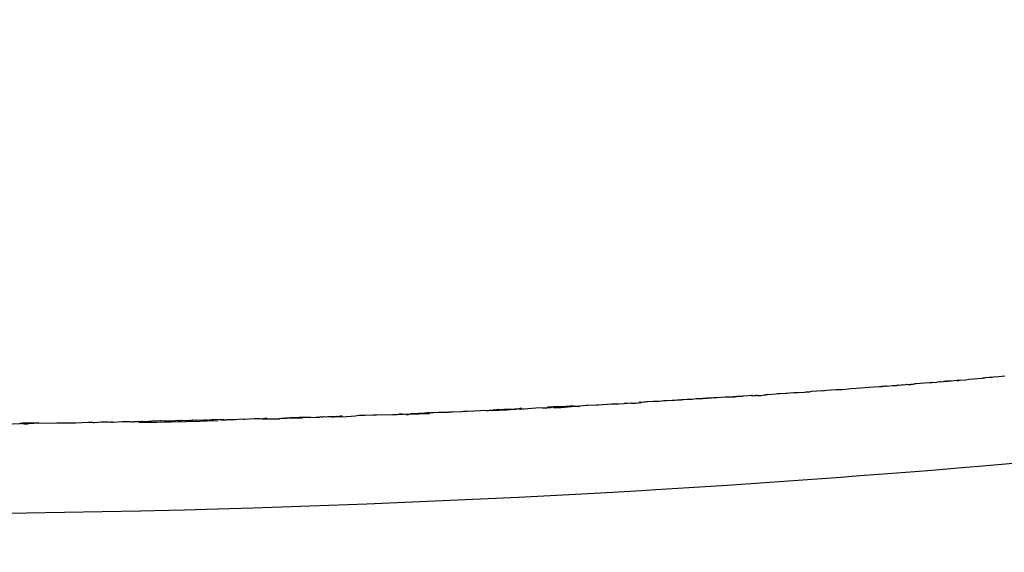
# Model space of a CAD drawing. Units: millimetres. Extents: x 27539 to 48135, y -16640 to 4995.
# Drawn here: x 28685 to 28820, y 3646 to 3719 of the extents above; entities that cross this region are included whole.
import ezdxf

# ---------------------------------------------------------------- set-up
doc = ezdxf.new("R2010")
doc.units = ezdxf.units.MM

# ---------------------------------------------------------------- blocks, each defined once
blk = doc.blocks.new('szd')
at = {"true_color": 0x636466}
h = blk.add_hatch(color=251, dxfattribs=at)
h.dxf.hatch_style = 1
h.paths.add_polyline_path([(30081.05, 3322.83), (26712.3, 3322.83), (26712.3, -82.9), (30081.05, -82.9)])
h.paths.add_polyline_path([(30061.05, -62.9), (26732.3, -62.9), (26732.3, 3302.83), (30061.05, 3302.83)], flags=16)
h.paths.add_polyline_path([(28781.99, 2652.19), (28781.99, 2152.19, -0.414214), (28581.99, 1952.19), (28082.57, 1952.19, -0.414214), (27882.57, 2152.19), (27882.57, 2652.19)], flags=0)
h.paths.add_polyline_path([(28779.5, 1229.76, -1), (27879.5, 1229.76, -1)], flags=0)
h.paths.add_polyline_path([(28729.5, 1229.76, -1), (27929.5, 1229.76, -1)], flags=0)
h.paths.add_polyline_path([(28496.68, 1297.46, -1), (28456.68, 1297.46, -1)], flags=0)
h.paths.add_polyline_path([(28221.46, 1300.32, -1), (28181.46, 1300.32, -1)], flags=0)
h.paths.add_polyline_path([(28343.64, 1080.3, -1), (28303.64, 1080.3, -1)], flags=0)
h.paths.add_polyline_path([(28195.58, 628.25), (28419.1, 628.25), (28419.1, 748.08), (28195.58, 748.08)], flags=8)
h.paths.add_polyline_path([(28157.77, 1782.66), (28502.99, 1782.66), (28502.99, 1902.48), (28157.77, 1902.48)], flags=8)

msp = doc.modelspace()

# ---------------------------------------------------------------- linework, layer by layer
for p, q in [((28753.80024, 3665.71609), (28753.83455, 3665.72033)), ((28760.94388, 3666.05636), (28761.55988, 3666.0919)), ((28770.40821, 3666.60235), (28770.32658, 3666.63058)), ((28728.48772, 3664.66483), (28728.49682, 3664.71582)), ((28729.09485, 3664.73768), (28728.64883, 3664.65504)), ((28736.13652, 3664.995), (28736.11641, 3664.95128)), ((28685.69424, 3663.6662), (28686.08854, 3663.63059)), ((28709.80505, 3664.1322), (28709.86409, 3664.17811))]:
    msp.add_line(p, q)
for points in [[(28813.08661, 3669.60106), (28813.33096, 3669.60171), (28813.37872, 3669.6465), (28813.51079, 3669.61614), (28814.22944, 3669.68999), (28814.75366, 3669.7542), (28815.35177, 3669.80554), (28816.52079, 3669.88171), (28816.89614, 3669.93162)], [(28819.6048, 3670.16508), (28818.81311, 3670.07647), (28818.13088, 3670.03271), (28817.87383, 3670.01013), (28817.80845, 3670.00631), (28817.56556, 3669.98485), (28817.48424, 3669.98857), (28816.89614, 3669.93162), (28816.54207, 3669.9009)], [(28785.14633, 3667.52373), (28785.01283, 3667.51415), (28785.15396, 3667.46924), (28785.38507, 3667.5368), (28785.62055, 3667.5525), (28785.662, 3667.58126), (28785.81406, 3667.59176), (28785.83331, 3667.54762), (28785.87546, 3667.55055), (28786.167, 3667.52615), (28786.25279, 3667.53097), (28786.31978, 3667.53616), (28786.346, 3667.53991), (28786.74102, 3667.60112), (28786.8083, 3667.60596), (28787.03457, 3667.63829), (28787.1456, 3667.65415), (28788.37073, 3667.75501), (28788.59903, 3667.784), (28788.87766, 3667.79137), (28789.70441, 3667.82845), (28789.88316, 3667.85344), (28790.26645, 3667.88134), (28790.78988, 3667.92853), (28790.93613, 3667.93902), (28791.12853, 3667.93448), (28791.40784, 3667.95528), (28792.26321, 3668.00655), (28792.43222, 3668.01933), (28792.56074, 3668.02769), (28792.64667, 3668.03553), (28792.92441, 3668.05352), (28793.26436, 3668.10603), (28794.60773, 3668.19737), (28794.66922, 3668.2068), (28794.82299, 3668.18839), (28794.97606, 3668.22418), (28795.23827, 3668.24228), (28796.52239, 3668.33607), (28797.38276, 3668.37403), (28798.2619, 3668.46338), (28798.51539, 3668.48268), (28799.31329, 3668.53991), (28799.94157, 3668.56344), (28800.9736, 3668.66988), (28802.50134, 3668.75661), (28802.82492, 3668.75279), (28803.25864, 3668.83745), (28803.30887, 3668.84142), (28803.38734, 3668.84718), (28803.48071, 3668.80709), (28803.50989, 3668.82229), (28804.28432, 3668.88144), (28804.61513, 3668.90779), (28804.79646, 3668.92056), (28804.94372, 3668.96662), (28805.06209, 3668.95358), (28805.14271, 3668.94786), (28805.46861, 3669.00893), (28805.49437, 3669.01101), (28805.62993, 3669.02448), (28805.71472, 3668.99539), (28806.03569, 3669.01521), (28806.12264, 3669.02229), (28806.20153, 3669.06801), (28806.47144, 3669.04849), (28806.53277, 3669.05344), (28806.70351, 3669.02705), (28806.76099, 3669.03643), (28806.83118, 3669.06783), (28807.07022, 3669.08689), (28807.26749, 3669.11909), (28807.29954, 3669.15162), (28807.35344, 3669.13311), (28807.46237, 3669.16402), (28808.63379, 3669.2491), (28809.30306, 3669.30693), (28809.64479, 3669.31571), (28809.79291, 3669.345), (28810.13345, 3669.30397), (28810.46133, 3669.38182), (28810.70088, 3669.42339), (28810.73836, 3669.42652), (28810.82394, 3669.37952), (28811.22438, 3669.42334), (28811.71179, 3669.47666), (28811.83626, 3669.5038)], [(28803.48071, 3668.80709), (28803.12447, 3668.74924), (28802.82492, 3668.75279)], [(28813.33096, 3669.60171), (28813.07789, 3669.57165), (28812.29967, 3669.49167), (28811.96724, 3669.49231), (28811.93711, 3669.50132), (28811.85639, 3669.48314), (28811.82009, 3669.48051), (28811.76971, 3669.4372), (28811.71179, 3669.47666), (28811.53836, 3669.49047), (28811.22438, 3669.42334)], [(28785.01283, 3667.51415), (28784.5868, 3667.48359), (28783.88909, 3667.43124), (28783.73581, 3667.40168), (28783.36283, 3667.3923), (28783.28649, 3667.38749), (28783.06075, 3667.37224), (28783.01903, 3667.40673), (28782.70516, 3667.29931), (28782.02216, 3667.31637), (28781.40356, 3667.30668), (28780.31985, 3667.23089), (28779.83952, 3667.19934), (28779.54302, 3667.18598), (28779.45655, 3667.15292), (28779.02373, 3667.15229), (28778.99269, 3667.15028), (28778.90649, 3667.15078), (28778.8038, 3667.13903), (28778.50856, 3667.12029), (28778.37891, 3667.11046), (28778.30556, 3667.08127), (28778.255, 3667.07812), (28777.78008, 3667.07402), (28777.46086, 3667.05808), (28776.89191, 3666.99327), (28776.40124, 3666.97351), (28776.36229, 3666.97095), (28776.31912, 3666.98925), (28776.21672, 3666.9783), (28775.71355, 3666.94877), (28775.44126, 3666.9317), (28775.35674, 3666.91441), (28775.30944, 3666.91134), (28774.87579, 3666.89729), (28774.53081, 3666.86767), (28774.46983, 3666.8638), (28774.32824, 3666.83736), (28774.16501, 3666.85477), (28773.39108, 3666.80318), (28773.31514, 3666.79842), (28773.04722, 3666.79201), (28772.83114, 3666.7715), (28772.7484, 3666.76633), (28772.40646, 3666.72302), (28771.75601, 3666.71066), (28771.59378, 3666.70095), (28770.80466, 3666.65682), (28770.65327, 3666.6477), (28770.48566, 3666.61078), (28770.40821, 3666.60235), (28769.96919, 3666.55454)], [(28782.35288, 3667.36442), (28782.50462, 3667.36152), (28782.63241, 3667.38278), (28782.7528, 3667.37851), (28783.01903, 3667.40673)], [(28787.1456, 3667.65415), (28787.09211, 3667.6757), (28787.03457, 3667.63829)], [(28753.66659, 3665.74967), (28753.37957, 3665.73517), (28753.2051, 3665.68845), (28752.83222, 3665.66957), (28752.67355, 3665.65962), (28752.30717, 3665.62447), (28752.1602, 3665.63554), (28751.66845, 3665.60925), (28751.60896, 3665.60627), (28751.54288, 3665.60428), (28751.48248, 3665.60122), (28751.34666, 3665.60698), (28751.20413, 3665.59554), (28751.1489, 3665.58868), (28751.12138, 3665.5868), (28751.05355, 3665.5841), (28750.90609, 3665.5575), (28750.66456, 3665.5695), (28750.63787, 3665.56412), (28750.58807, 3665.56178), (28750.52111, 3665.56382), (28750.46261, 3665.59631), (28750.3707, 3665.55684), (28750.25978, 3665.58748), (28750.20232, 3665.58498), (28750.18664, 3665.53498), (28750.11416, 3665.53192)], [(28753.2051, 3665.68845), (28753.44884, 3665.67265), (28753.80024, 3665.71609), (28753.90644, 3665.72922), (28756.12763, 3665.874), (28756.46719, 3665.85519), (28757.12301, 3665.86013), (28757.15041, 3665.87304), (28757.40897, 3665.88588), (28757.5973, 3665.8837), (28757.98238, 3665.96278), (28757.35613, 3665.93606), (28757.15535, 3665.92013)], [(28759.1488, 3665.97223), (28759.02794, 3665.98488), (28758.98509, 3665.96289), (28758.72158, 3665.95913), (28758.48619, 3665.98689), (28758.41304, 3665.983), (28757.98238, 3665.96278)], [(28758.00277, 3665.86675), (28758.17212, 3665.86802), (28758.267, 3665.87275), (28758.37632, 3665.87711), (28758.89734, 3665.90488), (28758.99876, 3665.9092), (28760.94388, 3666.05636), (28761.58072, 3666.111), (28762.45897, 3666.19364), (28762.51631, 3666.19675), (28762.66531, 3666.20428), (28763.89631, 3666.2776), (28764.11637, 3666.25364), (28765.89136, 3666.38003), (28766.21926, 3666.39891), (28766.63665, 3666.38477), (28766.85899, 3666.39423)], [(28760.81035, 3666.11057), (28759.62297, 3666.04738), (28759.1488, 3665.97223), (28760.94388, 3666.05636), (28761.50764, 3666.04401)], [(28766.5659, 3666.31838), (28766.61465, 3666.36412), (28766.85899, 3666.39423), (28767.63898, 3666.42086)], [(28769.18954, 3666.46964), (28767.63898, 3666.42086), (28768.53664, 3666.53232), (28768.56485, 3666.50064), (28769.18954, 3666.46964), (28769.96919, 3666.55454), (28769.84999, 3666.60264), (28769.63885, 3666.59026)], [(28712.95058, 3664.25406), (28712.55345, 3664.21703), (28712.92679, 3664.18439), (28713.22416, 3664.21669), (28713.3107, 3664.22593), (28713.36561, 3664.26557), (28713.48965, 3664.26901), (28713.59848, 3664.23534), (28713.73349, 3664.23971), (28713.85389, 3664.2403), (28714.48801, 3664.25696), (28715.40868, 3664.32241), (28715.59441, 3664.28603), (28715.78038, 3664.29222), (28717.10122, 3664.36436), (28717.30134, 3664.37036), (28717.60615, 3664.38646), (28717.74252, 3664.38358), (28717.9278, 3664.38619), (28718.13181, 3664.35611), (28718.28843, 3664.36066)], [(28718.83798, 3664.41484), (28718.28843, 3664.36066), (28720.54659, 3664.33827), (28720.66436, 3664.42549), (28720.88124, 3664.40477), (28722.15821, 3664.46626), (28722.97944, 3664.47885), (28722.25437, 3664.51542)], [(28723.68539, 3664.44009), (28723.49377, 3664.42644), (28720.88124, 3664.40477), (28721.43952, 3664.48905), (28721.6083, 3664.49451), (28722.03081, 3664.50592), (28722.07808, 3664.51682)], [(28724.82826, 3664.52147), (28724.32624, 3664.51139), (28724.29163, 3664.51057), (28724.21128, 3664.50762), (28724.16364, 3664.50615), (28723.22414, 3664.50762), (28723.13586, 3664.48346), (28723.05888, 3664.48166), (28722.97944, 3664.47885)], [(28724.29481, 3664.58144), (28724.3746, 3664.58376), (28724.82826, 3664.52147), (28725.59638, 3664.57616), (28725.63774, 3664.62058), (28725.70062, 3664.58359), (28725.77808, 3664.5891), (28726.07115, 3664.58591), (28726.08832, 3664.63372)], [(28728.33299, 3664.67423), (28727.61079, 3664.63259), (28727.5423, 3664.61673), (28727.15943, 3664.6239), (28726.9207, 3664.57667), (28726.89134, 3664.57699), (28726.59375, 3664.60647), (28726.4693, 3664.58158), (28726.2794, 3664.58365), (28726.21573, 3664.59482), (28726.07115, 3664.58591)], [(28727.69763, 3664.56822), (28728.33299, 3664.67423), (28728.48772, 3664.66483), (28728.64883, 3664.65504), (28729.21946, 3664.62037), (28730.8879, 3664.7631), (28731.43007, 3664.82301), (28732.22066, 3664.84566), (28733.35562, 3664.88831), (28733.44379, 3664.85561), (28733.51066, 3664.89211), (28733.78739, 3664.90295), (28735.99968, 3664.95184), (28736.11641, 3664.95128), (28736.67929, 3664.94861), (28736.85154, 3664.97868)], [(28737.24402, 3665.0384), (28736.85154, 3664.97868), (28737.24584, 3664.99198), (28737.54021, 3664.98165), (28738.39606, 3665.03624), (28738.55653, 3665.05174), (28738.68818, 3665.08969), (28739.6016, 3665.12793), (28740.34058, 3665.15578), (28740.66203, 3665.17233), (28740.77287, 3665.17459)], [(28737.80827, 3664.94325), (28737.89093, 3664.94285), (28738.15226, 3664.95373), (28738.2706, 3664.95734), (28741.01271, 3665.07279)], [(28741.07672, 3665.12527), (28740.92674, 3665.18129), (28740.77287, 3665.17459), (28740.87414, 3665.11587), (28741.07672, 3665.12527), (28741.1123, 3665.15445), (28741.25383, 3665.19552), (28741.57004, 3665.20495), (28742.24351, 3665.2343), (28742.37217, 3665.23943), (28743.65566, 3665.26205), (28743.79347, 3665.30605), (28743.83258, 3665.29544), (28744.17651, 3665.31132), (28745.42083, 3665.35896), (28745.49563, 3665.36195), (28745.68263, 3665.37133), (28745.75352, 3665.37416), (28745.94841, 3665.39317), (28746.12732, 3665.40143), (28746.19891, 3665.37241), (28748.02529, 3665.46468), (28748.45004, 3665.50872), (28748.7723, 3665.48781), (28749.07847, 3665.4736), (28749.22066, 3665.51093), (28749.33782, 3665.51697), (28749.59214, 3665.52576), (28749.73928, 3665.52485), (28749.80202, 3665.51612), (28749.85907, 3665.51857), (28750.11416, 3665.53192), (28749.97347, 3665.57909), (28749.82548, 3665.56717)], [(28752.90813, 3665.60581), (28752.08581, 3665.56485), (28751.63053, 3665.54339), (28751.41182, 3665.5327), (28749.61874, 3665.44852)], [(28646.87142, 3663.62397), (28647.2867, 3663.61934), (28647.49087, 3663.61758), (28648.80486, 3663.60402), (28654.20451, 3663.5598), (28654.92876, 3663.55633), (28655.66238, 3663.55062), (28658.44775, 3663.53949), (28661.12719, 3663.52667), (28662.36167, 3663.52549), (28662.52476, 3663.52321), (28668.05376, 3663.52005), (28668.71537, 3663.52195), (28669.39297, 3663.52181), (28674.98324, 3663.53995), (28675.62068, 3663.54423), (28676.2641, 3663.54655), (28681.91565, 3663.58648), (28682.5288, 3663.59297), (28683.13913, 3663.59749), (28685.04632, 3663.72471), (28685.09369, 3663.72043)], [(28685.3844, 3663.69418), (28685.31182, 3663.69304), (28685.23821, 3663.70738), (28685.09369, 3663.72043), (28685.11982, 3663.71807)], [(28686.68587, 3663.78958), (28685.3844, 3663.69418), (28685.69424, 3663.6662), (28686.98703, 3663.74521), (28685.40127, 3663.73068)], [(28687.68641, 3663.80112), (28687.59248, 3663.75161), (28686.98703, 3663.74521)], [(28687.59248, 3663.75161), (28690.13864, 3663.78212), (28692.68577, 3663.81628), (28694.48956, 3663.89081), (28694.95339, 3663.89124), (28695.09117, 3663.85193), (28695.2329, 3663.85403), (28695.26428, 3663.85474), (28696.18887, 3663.91008), (28696.52039, 3663.91758), (28696.78633, 3663.92109), (28697.20562, 3663.92399), (28697.40975, 3663.88938), (28697.52221, 3663.89143), (28697.53388, 3663.93058), (28697.5871, 3663.93165), (28697.71196, 3663.93329), (28697.78198, 3663.89542), (28697.9385, 3663.89819), (28699.06215, 3663.96304), (28699.47943, 3663.96964), (28699.93104, 3663.97286), (28700.15033, 3663.9831), (28700.34565, 3663.94074), (28700.67696, 3663.91454), (28701.76169, 3664.00569), (28701.89104, 3663.96241), (28700.67696, 3663.91454)], [(28701.34495, 3663.86172), (28702.73231, 3663.88658), (28703.22441, 3663.89748), (28703.78754, 3663.90819), (28709.67833, 3664.04037), (28710.22684, 3664.05445), (28710.67715, 3664.06468), (28712.19632, 3664.10503)], [(28705.57575, 3664.03807), (28705.86979, 3664.08854), (28705.94078, 3664.04471), (28705.57575, 3664.03807), (28705.26291, 3664.00523), (28705.15443, 3664.02823), (28704.82428, 3664.02867), (28704.32665, 3664.05545), (28704.24873, 3664.05866), (28703.13772, 3664.03344), (28702.91126, 3663.98973), (28702.81787, 3664.02618), (28702.707, 3663.98583), (28701.9387, 3663.93779), (28701.89104, 3663.96241)], [(28712.55345, 3664.21703), (28712.48429, 3664.24247), (28712.39124, 3664.21192), (28711.87707, 3664.23179), (28711.52655, 3664.19728), (28711.4484, 3664.22206), (28711.32398, 3664.19121), (28711.14483, 3664.16146), (28711.02532, 3664.16893), (28710.95842, 3664.15651), (28710.91931, 3664.13416), (28710.69052, 3664.15408), (28710.23032, 3664.14146), (28709.80505, 3664.1322), (28709.68898, 3664.12933), (28709.49664, 3664.15826), (28709.23686, 3664.11815), (28709.1965, 3664.14994), (28709.13976, 3664.16356), (28708.88083, 3664.11799), (28708.75358, 3664.14398), (28708.66839, 3664.15162), (28708.58809, 3664.07884), (28708.46971, 3664.10327), (28708.37731, 3664.13404), (28708.30518, 3664.13536), (28707.95106, 3664.09013), (28707.76123, 3664.08532), (28707.73099, 3664.12432), (28707.67414, 3664.08333), (28707.21493, 3664.11149), (28707.15022, 3664.11315), (28707.06602, 3664.07287), (28706.73731, 3664.06963), (28706.65857, 3664.1007), (28705.94078, 3664.04471)], [(28821.24548, 3658.27528), (28816.60345, 3657.87534), (28814.28293, 3657.67986), (28809.6409, 3657.29786), (28807.32037, 3657.11137), (28802.407, 3656.72635), (28799.81513, 3656.52859), (28797.22326, 3656.33454), (28792.03952, 3655.95758), (28786.85675, 3655.59542), (28784.26585, 3655.4199), (28781.66815, 3655.24764), (28776.47371, 3654.9142), (28771.93088, 3654.63471), (28769.98576, 3654.51843), (28766.09553, 3654.29213), (28760.97597, 3654.00684), (28758.38216, 3653.86776), (28753.19647, 3653.60055), (28747.9962, 3653.34729), (28742.8144, 3653.10944), (28737.65011, 3652.88681), (28732.4722, 3652.67802), (28729.88422, 3652.57906), (28724.70923, 3652.39199), (28719.53619, 3652.21936), (28716.96474, 3652.13888), (28712.08055, 3651.9958), (28707.59608, 3651.87559), (28705.42435, 3651.82128), (28701.5487, 3651.73056), (28696.35329, 3651.62151), (28691.19192, 3651.52739), (28686.03249, 3651.44748), (28680.87598, 3651.38175)]]:
    msp.add_lwpolyline(points)

# ---------------------------------------------------------------- block references
at = {"xscale": 1.242676035807668, "yscale": 1.242676035807668, "zscale": 1.242676035807668}
msp.add_blockref('szd', (-5655.8018, 866.21938), dxfattribs=at)

doc.saveas('drawing.dxf')
